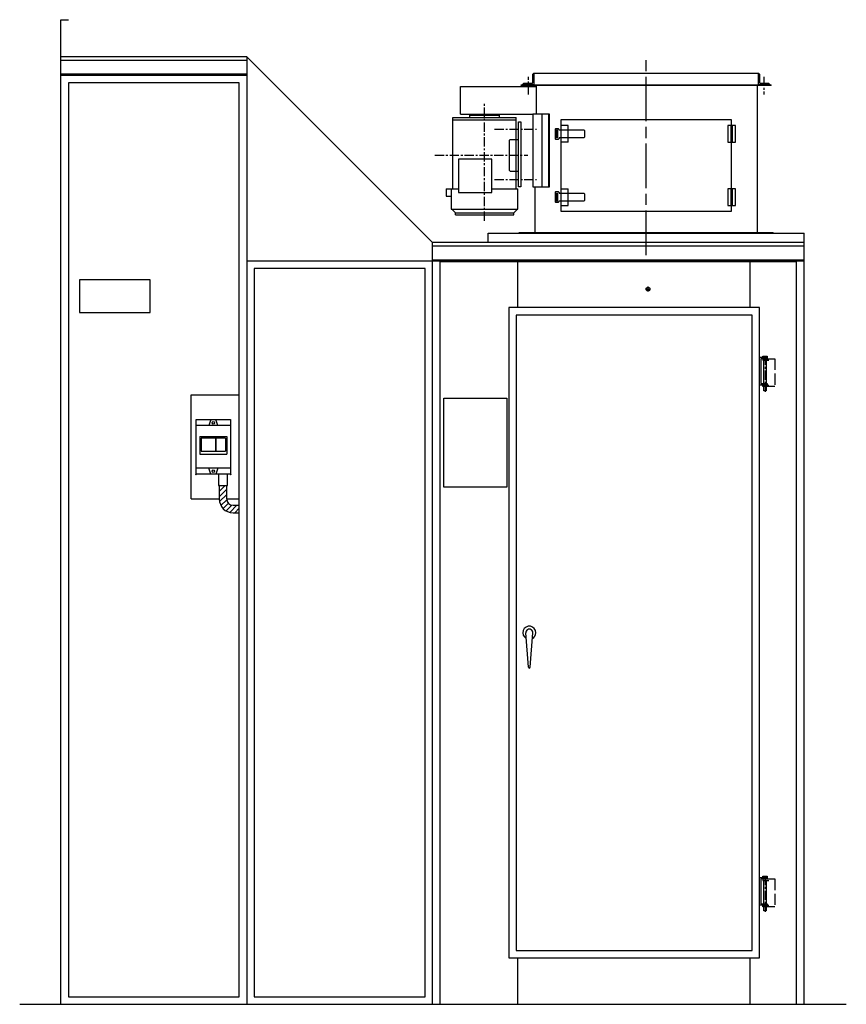
# Model space of a CAD drawing. Units: millimetres. Extents: x -445658 to -440637, y 1105877 to 1111352.
# Drawn here: x -442862 to -440637, y 1105956 to 1108606 of the extents above; entities that cross this region are included whole.
import ezdxf

# ---------------------------------------------------------------- set-up
doc = ezdxf.new("R2010")
doc.units = ezdxf.units.MM
doc.header["$LTSCALE"] = 20
for name, pattern in [('AM_ISO08W050x2', [9, 6, -0.75, 1.5, -0.75]), ('DOT_CENTER', [2, 1.25, -0.25, 0.25, -0.25]), ('LONG_DASHED', [2, 1.5, -0.5])]:
    doc.linetypes.add(name, pattern=pattern)
doc.layers.get('0').update_dxf_attribs({"lineweight": 35})
doc.layers.add('1', color=7, linetype='Continuous')
doc.layers.add('11', color=7, linetype='Continuous')

msp = doc.modelspace()

# ---------------------------------------------------------------- hatches: boundary and pattern name
at = {"linetype": 'Continuous'}
h = msp.add_hatch(dxfattribs=at)
h.set_pattern_fill('USER', color=2, scale=10, angle=45, pattern_type=0)
h.set_pattern_definition([(45, (-444161.153, 1124775.738), (-7.071068, 7.071068), [])])
edge = h.paths.add_edge_path()
edge.add_line((-442271.1, 1107278.7), (-442271.1, 1107298.7))
edge.add_line((-442288.1, 1107278.7), (-442271.1, 1107278.7))
edge.add_arc((-442288.1, 1107315.7), 37, 180, 270)
edge.add_line((-442325.1, 1107352.2), (-442325.1, 1107315.7))
edge.add_line((-442305.1, 1107315.7), (-442305.1, 1107352.2))
edge.add_line((-442305.1, 1107352.2), (-442325.1, 1107352.2))
edge.add_arc((-442288.1, 1107315.7), 17, 180, 270)
edge.add_line((-442288.1, 1107298.7), (-442271.1, 1107298.7))

# ---------------------------------------------------------------- linework, layer by layer
at = {"color": 7}
for p in [(-442387.6, 1107382.2), (-442294.6, 1107382.2)]:
    msp.add_point(p, dxfattribs=at)
at = {"layer": '1', "color": 7, "linetype": 'Continuous'}
for p, q in [((-442751.1, 1108605.7), (-442731.1, 1108605.7)), ((-442751.1, 1108505.7), (-442751.1, 1108605.7)), ((-442751.1, 1105955.7), (-442751.1, 1108505.7)), ((-442251.1, 1108505.7), (-442751.1, 1108505.7)), ((-441751.1, 1108005.7), (-442251.1, 1108505.7)), ((-442251.1, 1108455.7), (-442751.1, 1108455.7)), ((-442251.1, 1108455.7), (-442751.1, 1108455.7)), ((-441481.1, 1108437.7), (-441481.1, 1108458.7)), ((-441478.1, 1108460.7), (-441479.1, 1108460.7)), ((-440874.1, 1108460.7), (-441478.1, 1108460.7)), ((-440873.1, 1108460.7), (-440874.1, 1108460.7)), ((-440871.1, 1108458.7), (-440871.1, 1108437.7)), ((-441676.1, 1108351.2), (-441676.1, 1108426.2)), ((-441676.1, 1108426.2), (-441471.1, 1108426.2)), ((-441512.6, 1108430.7), (-440839.6, 1108430.7)), ((-441508.1, 1108430.7), (-441508.1, 1108431.7)), ((-441478.1, 1108430.7), (-441508.1, 1108430.7)), ((-441485.1, 1108433.7), (-441506.1, 1108433.7)), ((-441478.1, 1108430.7), (-440874.1, 1108430.7)), ((-441471.1, 1108351.2), (-441471.1, 1108428.9)), ((-440876.1, 1108032.5), (-440876.1, 1108428.9)), ((-440844.1, 1108430.7), (-440874.1, 1108430.7)), ((-440846.1, 1108433.7), (-440867.1, 1108433.7)), ((-440844.1, 1108431.7), (-440844.1, 1108430.7)), ((-441696.1, 1108342.7), (-441526.1, 1108342.7)), ((-441696.1, 1108150.7), (-441696.1, 1108342.7)), ((-441676.1, 1108351.2), (-441481.1, 1108351.2)), ((-441526.1, 1108150.7), (-441526.1, 1108342.7)), ((-441481.1, 1108351.2), (-441481.1, 1108155.7)), ((-441436.1, 1108351.2), (-441481.1, 1108351.2)), ((-441456.1, 1108155.7), (-441456.1, 1108351.2)), ((-441439.1, 1108351.2), (-441439.1, 1108155.7)), ((-441436.1, 1108155.7), (-441436.1, 1108351.2)), ((-441419.1, 1108313.2), (-441421.1, 1108311.2)), ((-441421.1, 1108311.2), (-441421.1, 1108285.2)), ((-441419.1, 1108313.2), (-441413.1, 1108313.2)), ((-441413.1, 1108313.2), (-441411.1, 1108311.2)), ((-441411.1, 1108310.2), (-441411.1, 1108311.2)), ((-441411.1, 1108310.2), (-441409.1, 1108308.2)), ((-440946.1, 1108335.7), (-441406.1, 1108335.7)), ((-441406.1, 1108335.7), (-441406.1, 1108090.7)), ((-441386.1, 1108320.7), (-441406.1, 1108320.7)), ((-441386.1, 1108275.7), (-441386.1, 1108320.7)), ((-440936.1, 1108320.7), (-440956.1, 1108320.7)), ((-440956.1, 1108320.7), (-440956.1, 1108275.7)), ((-440946.1, 1108320.7), (-440946.1, 1108335.7)), ((-440936.1, 1108275.7), (-440936.1, 1108320.7)), ((-441541.8, 1108283.2), (-441543.8, 1108281.2)), ((-441541.8, 1108283.2), (-441519.8, 1108283.2)), ((-441419.1, 1108283.2), (-441421.1, 1108285.2)), ((-441413.1, 1108283.2), (-441419.1, 1108283.2)), ((-441413.1, 1108283.2), (-441411.1, 1108285.2)), ((-441409.1, 1108288.2), (-441411.1, 1108286.2)), ((-441411.1, 1108286.2), (-441411.1, 1108285.2)), ((-441343.1, 1108308.2), (-441409.1, 1108308.2)), ((-441409.1, 1108288.2), (-441343.1, 1108288.2)), ((-441341.1, 1108306.2), (-441343.1, 1108308.2)), ((-441341.1, 1108290.2), (-441343.1, 1108288.2)), ((-441341.1, 1108290.2), (-441341.1, 1108306.2)), ((-441543.8, 1108200.2), (-441543.8, 1108281.2)), ((-441386.1, 1108275.7), (-441406.1, 1108275.7)), ((-440956.1, 1108275.7), (-440936.1, 1108275.7)), ((-440946.1, 1108150.7), (-440946.1, 1108275.7)), ((-441681.1, 1108230.7), (-441681.1, 1108140.7)), ((-441591.1, 1108230.7), (-441681.1, 1108230.7)), ((-441591.1, 1108140.7), (-441591.1, 1108230.7)), ((-441541.8, 1108198.2), (-441543.8, 1108200.2)), ((-441541.8, 1108198.2), (-441519.8, 1108198.2)), ((-441714.6, 1108150.7), (-441681.1, 1108150.7)), ((-441714.6, 1108150.7), (-441714.6, 1108130.7)), ((-441701.1, 1108150.7), (-441701.1, 1108095.7)), ((-441591.1, 1108150.7), (-441521.1, 1108150.7)), ((-441521.1, 1108095.7), (-441521.1, 1108150.7)), ((-441481.1, 1108155.7), (-441436.1, 1108155.7)), ((-441476.1, 1108155.7), (-441476.1, 1108032.5)), ((-441406.1, 1108150.7), (-441386.1, 1108150.7)), ((-441386.1, 1108105.7), (-441386.1, 1108150.7)), ((-440936.1, 1108150.7), (-440956.1, 1108150.7)), ((-440956.1, 1108150.7), (-440956.1, 1108105.7)), ((-440936.1, 1108105.7), (-440936.1, 1108150.7)), ((-441714.6, 1108130.7), (-441701.1, 1108130.7)), ((-441681.1, 1108140.7), (-441591.1, 1108140.7)), ((-441421.1, 1108141.2), (-441419.1, 1108143.2)), ((-441421.1, 1108141.2), (-441421.1, 1108115.2)), ((-441419.1, 1108143.2), (-441413.1, 1108143.2)), ((-441411.1, 1108141.2), (-441413.1, 1108143.2)), ((-441411.1, 1108141.2), (-441411.1, 1108140.2)), ((-441411.1, 1108140.2), (-441409.1, 1108138.2)), ((-441343.1, 1108138.2), (-441409.1, 1108138.2)), ((-441343.1, 1108138.2), (-441341.1, 1108136.2)), ((-441341.1, 1108120.2), (-441341.1, 1108136.2)), ((-441421.1, 1108115.2), (-441419.1, 1108113.2)), ((-441413.1, 1108113.2), (-441419.1, 1108113.2)), ((-441411.1, 1108115.2), (-441413.1, 1108113.2)), ((-441409.1, 1108118.2), (-441411.1, 1108116.2)), ((-441411.1, 1108115.2), (-441411.1, 1108116.2)), ((-441409.1, 1108118.2), (-441343.1, 1108118.2)), ((-441406.1, 1108105.7), (-441386.1, 1108105.7)), ((-441343.1, 1108118.2), (-441341.1, 1108120.2)), ((-440956.1, 1108105.7), (-440936.1, 1108105.7)), ((-440946.1, 1108090.7), (-440946.1, 1108105.7)), ((-441701.1, 1108095.7), (-441521.1, 1108095.7)), ((-441689.6, 1108085.7), (-441699.6, 1108095.7)), ((-441689.6, 1108080.7), (-441689.6, 1108085.7)), ((-441689.6, 1108080.7), (-441532.3, 1108080.7)), ((-441532.3, 1108085.7), (-441522.3, 1108095.7)), ((-441532.3, 1108080.7), (-441532.3, 1108085.7)), ((-441406.1, 1108090.7), (-440946.1, 1108090.7)), ((-441601.1, 1108030.7), (-440751.1, 1108030.7)), ((-441601.1, 1108030.7), (-440751.1, 1108030.7)), ((-441601.1, 1108005.7), (-441601.1, 1108030.7)), ((-440834.6, 1108030.7), (-441517.6, 1108030.7)), ((-440751.1, 1105955.7), (-440751.1, 1108030.7)), ((-440751.1, 1108005.7), (-441751.1, 1108005.7)), ((-441751.1, 1107955.7), (-441751.1, 1108005.7)), ((-441751.1, 1107955.7), (-442251.1, 1107955.7)), ((-441751.1, 1107955.7), (-442251.1, 1107955.7)), ((-440751.1, 1107955.7), (-441751.1, 1107955.7)), ((-441751.1, 1105955.7), (-441751.1, 1107955.7)), ((-440751.1, 1107955.7), (-441751.1, 1107955.7)), ((-441521.1, 1107830.7), (-441521.1, 1107955.7)), ((-440896.1, 1107830.7), (-440896.1, 1107955.7)), ((-442701.1, 1107905.7), (-442701.1, 1107817.7)), ((-442511.1, 1107905.7), (-442701.1, 1107905.7)), ((-442511.1, 1107817.7), (-442511.1, 1107905.7)), ((-442701.1, 1107817.7), (-442511.1, 1107817.7)), ((-440871.1, 1107830.7), (-441546.1, 1107830.7)), ((-441546.1, 1107830.7), (-441546.1, 1106080.7)), ((-440871.1, 1106080.7), (-440871.1, 1107830.7)), ((-442401.1, 1107595.7), (-442271.1, 1107595.7)), ((-442401.1, 1107315.7), (-442401.1, 1107595.7)), ((-441721.1, 1107347.4), (-441721.1, 1107587.4)), ((-441721.1, 1107587.4), (-441551.1, 1107587.4)), ((-441551.1, 1107587.4), (-441551.1, 1107347.4)), ((-442387.6, 1107382.2), (-442387.6, 1107529.2)), ((-442387.6, 1107529.2), (-442294.6, 1107529.2)), ((-442294.6, 1107529.2), (-442294.6, 1107382.2)), ((-442294.6, 1107382.2), (-442387.6, 1107382.2)), ((-442327.6, 1107382.2), (-442327.6, 1107352.2)), ((-442302.6, 1107352.2), (-442302.6, 1107382.2)), ((-442327.6, 1107352.2), (-442302.6, 1107352.2)), ((-442325.1, 1107352.2), (-442325.1, 1107315.7)), ((-442305.1, 1107315.7), (-442305.1, 1107352.2)), ((-441551.1, 1107347.4), (-441721.1, 1107347.4)), ((-442401.1, 1107315.7), (-442325.1, 1107315.7)), ((-442305.1, 1107315.7), (-442271.1, 1107315.7)), ((-442288.1, 1107298.7), (-442271.1, 1107298.7)), ((-442288.1, 1107278.7), (-442271.1, 1107278.7)), ((-441493.1, 1106862.6), (-441500, 1106955)), ((-441488.1, 1106862.6), (-441481.1, 1106955)), ((-441546.1, 1106080.7), (-440871.1, 1106080.7)), ((-441521.1, 1105955.7), (-441521.1, 1106080.7)), ((-440896.1, 1105955.7), (-440896.1, 1106080.7)), ((-442862.2, 1105955.7), (-440637.5, 1105955.7))]:
    msp.add_line(p, q, dxfattribs=at)
at = {"layer": '1', "color": 4, "linetype": 'Continuous'}
for p, q in [((-442251.1, 1108495.7), (-442751.1, 1108495.7)), ((-442251.1, 1108458.7), (-442751.1, 1108458.7)), ((-442731.1, 1108435.7), (-442731.1, 1105975.7)), ((-442271.1, 1108435.7), (-442731.1, 1108435.7)), ((-442271.1, 1105975.7), (-442271.1, 1108435.7)), ((-440751.1, 1107995.7), (-441751.1, 1107995.7)), ((-440751.1, 1107958.7), (-441751.1, 1107958.7)), ((-441731.1, 1107954.1), (-441731.1, 1105955.7)), ((-440771.1, 1107954.1), (-441731.1, 1107954.1)), ((-440771.1, 1105955.7), (-440771.1, 1107954.1)), ((-442231.1, 1107935.7), (-442231.1, 1105975.7)), ((-441771.1, 1107935.7), (-442231.1, 1107935.7)), ((-441771.1, 1105975.7), (-441771.1, 1107935.7)), ((-440891.1, 1107810.7), (-441526.2, 1107810.7)), ((-441526.1, 1107810.7), (-441526.1, 1106100.7)), ((-440891.1, 1106100.7), (-440891.1, 1107810.7)), ((-441526.1, 1106100.7), (-440891.1, 1106100.7)), ((-442731.1, 1105975.7), (-442271.1, 1105975.7)), ((-442231.1, 1105975.7), (-441771.1, 1105975.7))]:
    msp.add_line(p, q, dxfattribs=at)
at = {"layer": '1', "color": 0}
for p, q in [((-442251.1, 1108505.7), (-442251.1, 1107955.7)), ((-442251.1, 1107955.7), (-442251.1, 1105955.7))]:
    msp.add_line(p, q, dxfattribs=at)
at = {"layer": '1', "color": 2, "linetype": 'AM_ISO08W050x2'}
msp.add_line((-441176.1, 1107972.1), (-441176.1, 1108501.5), dxfattribs=at)
at = {"layer": '1', "color": 2, "linetype": 'DOT_CENTER'}
for p, q in [((-441493.1, 1108403.9), (-441493.1, 1108452.2)), ((-440859.1, 1108452.2), (-440859.1, 1108403.9)), ((-441611.1, 1108064.1), (-441611.1, 1108379.3)), ((-441584.2, 1108310.7), (-441471.4, 1108310.7)), ((-441744.9, 1108240.7), (-441494.4, 1108240.7)), ((-441584.2, 1108175.7), (-441471.4, 1108175.7))]:
    msp.add_line(p, q, dxfattribs=at)
at = {"layer": '1', "color": 2, "linetype": 'LONG_DASHED'}
for p, q in [((-441478.1, 1108460.7), (-441478.1, 1108430.7)), ((-440874.1, 1108430.7), (-440874.1, 1108460.7)), ((-440846.1, 1107693.2), (-440830.1, 1107693.2)), ((-440830.1, 1107693.2), (-440830.1, 1107618.2)), ((-440830.1, 1107618.2), (-440846.1, 1107618.2)), ((-440846.1, 1106293.2), (-440830.1, 1106293.2)), ((-440830.1, 1106293.2), (-440830.1, 1106218.2)), ((-440830.1, 1106218.2), (-440846.1, 1106218.2))]:
    msp.add_line(p, q, dxfattribs=at)
at = {"layer": '1', "color": 2, "linetype": 'Continuous'}
for p, q in [((-441512.6, 1108428.9), (-441512.6, 1108430.7)), ((-440839.6, 1108428.9), (-441512.6, 1108428.9)), ((-440839.6, 1108428.9), (-440839.6, 1108430.7)), ((-441651.1, 1108342.7), (-441651.1, 1108348.7)), ((-441651.1, 1108348.7), (-441571.1, 1108348.7)), ((-441621.1, 1108348.7), (-441621.1, 1108351.2)), ((-441601.1, 1108348.7), (-441601.1, 1108351.2)), ((-441571.1, 1108342.7), (-441571.1, 1108348.7)), ((-441696.1, 1108335.7), (-441526.1, 1108335.7)), ((-441519.8, 1108330.7), (-441513.8, 1108330.7)), ((-441519.8, 1108155.7), (-441519.8, 1108330.7)), ((-441513.8, 1108330.7), (-441513.8, 1108155.7)), ((-440947.6, 1108275.7), (-440947.6, 1108320.7)), ((-440944.6, 1108320.7), (-440944.6, 1108275.7)), ((-441418.6, 1108307.2), (-441417.6, 1108308.2)), ((-441418.6, 1108307.2), (-441418.6, 1108289.2)), ((-441417.6, 1108288.2), (-441418.6, 1108289.2)), ((-441414.6, 1108308.2), (-441417.6, 1108308.2)), ((-441417.6, 1108288.2), (-441414.6, 1108288.2)), ((-441414.6, 1108308.2), (-441413.6, 1108307.2)), ((-441414.6, 1108288.2), (-441413.6, 1108289.2)), ((-441413.6, 1108289.2), (-441413.6, 1108307.2)), ((-441513.8, 1108155.7), (-441519.8, 1108155.7)), ((-440947.6, 1108105.7), (-440947.6, 1108150.7)), ((-440944.6, 1108150.7), (-440944.6, 1108105.7)), ((-441418.6, 1108137.2), (-441417.6, 1108138.2)), ((-441418.6, 1108137.2), (-441418.6, 1108119.2)), ((-441414.6, 1108138.2), (-441417.6, 1108138.2)), ((-441413.6, 1108137.2), (-441414.6, 1108138.2)), ((-441413.6, 1108119.2), (-441413.6, 1108137.2)), ((-441417.6, 1108118.2), (-441418.6, 1108119.2)), ((-441417.6, 1108118.2), (-441414.6, 1108118.2)), ((-441413.6, 1108119.2), (-441414.6, 1108118.2)), ((-441689.6, 1108085.7), (-441532.3, 1108085.7)), ((-441517.6, 1108032.5), (-440834.6, 1108032.5)), ((-441517.6, 1108030.7), (-441517.6, 1108032.5)), ((-440834.6, 1108030.7), (-440834.6, 1108032.5))]:
    msp.add_line(p, q, dxfattribs=at)
at = {"layer": '1', "color": 3, "linetype": 'DOT_CENTER'}
for p, q in [((-441171.1, 1107873.7), (-441171.1, 1107887.7)), ((-441178.1, 1107880.7), (-441164.1, 1107880.7)), ((-440856.1, 1107701.4), (-440856.1, 1107604.2)), ((-440856.1, 1106301.4), (-440856.1, 1106204.2))]:
    msp.add_line(p, q, dxfattribs=at)
at = {"layer": '1', "color": 3, "linetype": 'Continuous'}
for p, q in [((-440862.1, 1107700.2), (-440850.1, 1107700.2)), ((-440862.1, 1107697.2), (-440862.1, 1107700.2)), ((-440850.1, 1107700.2), (-440850.1, 1107697.2)), ((-440871.1, 1107697.2), (-440850.1, 1107697.2)), ((-440867.1, 1107693.2), (-440867.1, 1107626.2)), ((-440850.1, 1107693.2), (-440867.1, 1107693.2)), ((-440859.1, 1107697.2), (-440862.1, 1107697.2)), ((-440862.1, 1107693.2), (-440862.1, 1107689.2)), ((-440862.1, 1107693.2), (-440846.1, 1107693.2)), ((-440862.1, 1107689.2), (-440846.1, 1107689.2)), ((-440859.1, 1107626.2), (-440859.1, 1107689.2)), ((-440850.1, 1107697.2), (-440853.1, 1107697.2)), ((-440853.1, 1107689.2), (-440853.1, 1107626.2)), ((-440850.1, 1107697.2), (-440850.1, 1107693.2)), ((-440850.1, 1107622.2), (-440871.1, 1107622.2)), ((-440867.1, 1107626.2), (-440850.1, 1107626.2)), ((-440862.1, 1107622.2), (-440846.1, 1107622.2)), ((-440862.1, 1107618.2), (-440862.1, 1107622.2)), ((-440850.1, 1107626.2), (-440850.1, 1107622.2)), ((-440846.1, 1107618.2), (-440862.1, 1107618.2)), ((-440859.1, 1107607.2), (-440859.1, 1107618.2)), ((-440853.1, 1107607.2), (-440859.1, 1107607.2)), ((-440853.1, 1107618.2), (-440853.1, 1107607.2)), ((-440871.1, 1106297.2), (-440850.1, 1106297.2)), ((-440862.1, 1106297.2), (-440862.1, 1106300.2)), ((-440862.1, 1106300.2), (-440850.1, 1106300.2)), ((-440859.1, 1106297.2), (-440862.1, 1106297.2)), ((-440850.1, 1106297.2), (-440853.1, 1106297.2)), ((-440850.1, 1106300.2), (-440850.1, 1106297.2)), ((-440850.1, 1106297.2), (-440850.1, 1106293.2)), ((-440850.1, 1106293.2), (-440867.1, 1106293.2)), ((-440867.1, 1106293.2), (-440867.1, 1106226.2)), ((-440862.1, 1106293.2), (-440846.1, 1106293.2)), ((-440862.1, 1106293.2), (-440862.1, 1106289.2)), ((-440862.1, 1106289.2), (-440846.1, 1106289.2)), ((-440859.1, 1106226.2), (-440859.1, 1106289.2)), ((-440853.1, 1106289.2), (-440853.1, 1106226.2)), ((-440850.1, 1106222.2), (-440871.1, 1106222.2)), ((-440867.1, 1106226.2), (-440850.1, 1106226.2)), ((-440862.1, 1106218.2), (-440862.1, 1106222.2)), ((-440862.1, 1106222.2), (-440846.1, 1106222.2)), ((-440846.1, 1106218.2), (-440862.1, 1106218.2)), ((-440859.1, 1106207.2), (-440859.1, 1106218.2)), ((-440853.1, 1106218.2), (-440853.1, 1106207.2)), ((-440850.1, 1106226.2), (-440850.1, 1106222.2)), ((-440853.1, 1106207.2), (-440859.1, 1106207.2))]:
    msp.add_line(p, q, dxfattribs=at)
at = {"layer": '1', "color": 4, "linetype": 'Continuous'}
msp.add_circle((-441171.1, 1107880.7), 5, dxfattribs=at)
at = {"layer": '1', "color": 7, "linetype": 'Continuous'}
for centre, radius, start, end in [((-441479.1, 1108458.7), 2, 90, 180), ((-440873.1, 1108458.7), 2, 0, 90), ((-441506.1, 1108431.7), 2, 90, 180), ((-441485.1, 1108437.7), 4, 270, 0), ((-440867.1, 1108437.7), 4, 180, 270), ((-440846.1, 1108431.7), 2, 0, 90), ((-442288.1, 1107315.7), 37, 180, 270), ((-442288.1, 1107315.7), 17, 180, 270), ((-441490.6, 1106955.8), 17.5, 0, 241.4383), ((-441490.6, 1106955.8), 9.5, 355.6833, 184.3167), ((-441490.6, 1106955.8), 17.5, 298.5617, 0), ((-441490.6, 1106862.8), 2.5, 184.3167, 355.6833)]:
    msp.add_arc(centre, radius, start, end, dxfattribs=at)
at = {"layer": '11', "color": 7, "linetype": 'Continuous'}
for p, q in [((-442348.1, 1107529.2), (-442353.1, 1107513.2)), ((-442329.1, 1107513.2), (-442334.1, 1107529.2)), ((-442294.6, 1107513.2), (-442387.6, 1107513.2)), ((-442377.1, 1107484.2), (-442305.1, 1107484.2)), ((-442377.1, 1107484.2), (-442377.1, 1107436.2)), ((-442335.1, 1107479.2), (-442373.6, 1107479.2)), ((-442373.6, 1107479.2), (-442373.6, 1107444.7)), ((-442335.1, 1107479.2), (-442335.1, 1107444.7)), ((-442308.6, 1107479.2), (-442334.1, 1107479.2)), ((-442334.1, 1107479.2), (-442334.1, 1107444.7)), ((-442308.6, 1107479.2), (-442308.6, 1107444.7)), ((-442305.1, 1107484.2), (-442305.1, 1107436.2)), ((-442377.1, 1107436.2), (-442305.1, 1107436.2)), ((-442373.6, 1107444.7), (-442335.1, 1107444.7)), ((-442334.1, 1107444.7), (-442308.6, 1107444.7)), ((-442294.6, 1107398.2), (-442387.6, 1107398.2)), ((-442348.1, 1107382.2), (-442353.1, 1107398.2)), ((-442329.1, 1107398.2), (-442334.1, 1107382.2))]:
    msp.add_line(p, q, dxfattribs=at)
for centre in [(-442341.1, 1107520.7), (-442341.1, 1107390.7)]:
    msp.add_circle(centre, 3.5, dxfattribs=at)

doc.saveas('drawing.dxf')
